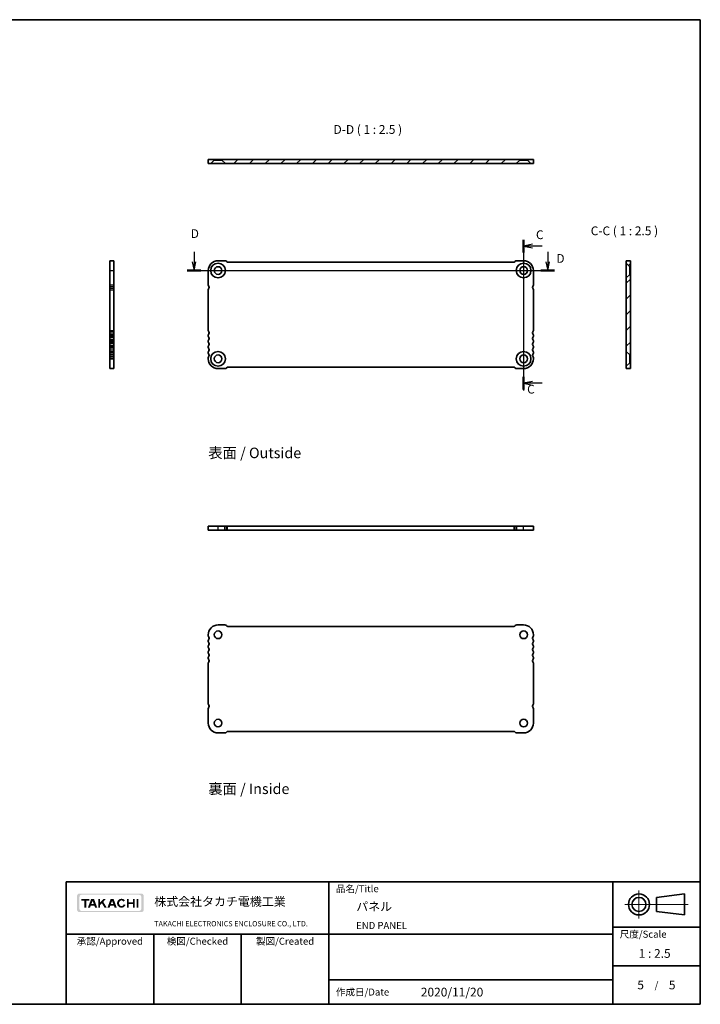
# Model space of a CAD drawing. Units: millimetres. Extents: x 0 to 6491, y 0 to 1124.
# Drawn here: x 6006 to 6491, y 0 to 702 of the extents above; entities that cross this region are included whole.
import ezdxf
from ezdxf.enums import TextEntityAlignment as Align

# ---------------------------------------------------------------- set-up
doc = ezdxf.new("R2010")
doc.units = ezdxf.units.MM
doc.header["$LTSCALE"] = 2.5
for name, color, linetype, lineweight in [('Border (ISO)', 7, 'Continuous', 35), ('Hatch (ISO)', 1, 'Continuous', 18), ('Section Line (ISO)', 7, 'Continuous', 25), ('Symbol (ISO)', 7, 'Continuous', 18), ('Title (ISO)', 7, 'Continuous', 35), ('Visible (ISO)', 7, 'Continuous', 35), ('Visible Narrow (ISO)', 7, 'Continuous', 25)]:
    doc.layers.add(name, color=color, linetype=linetype, lineweight=lineweight)
doc.styles.add('Note Text (TK)', font='txt')
doc.styles.add('文字スタイル67', font='arial.ttf')

# ---------------------------------------------------------------- blocks, each defined once
blk = doc.blocks.new('図面枠 tk図枠')
at = {"layer": 'Border (ISO)'}
for p, q in [((14.49999999999999, 289), (405.4999999999999, 289)), ((405.4999999999999, 289), (405.4999999999999, 8.000000000000007)), ((14.50000000000001, 8.000000000000007), (405.4999999999999, 8.000000000000007))]:
    blk.add_line(p, q, dxfattribs=at)
blk = doc.blocks.new('表題欄 tk表題欄')
at = {"layer": 'Hatch (ISO)'}
h = blk.add_hatch(color=256, dxfattribs=at)
edge = h.paths.add_edge_path(flags=0)
edge.add_arc((95.57537688673352, 236.2990653650367), 0.5958259999999996, 269.9999999999897, 360)
edge.add_line((96.17120288673351, 236.2990653650368), (96.17120288673348, 239.7107813650365))
edge.add_arc((95.5753768867335, 239.7107813650366), 0.5958259999999996, 0, 90.0000000000068)
edge.add_line((95.57537688673342, 240.3066073650366), (79.13710888673356, 240.3066073650366))
edge.add_arc((79.13710888673353, 239.7107813650366), 0.5958259999999996, 89.99999999999744, 180)
edge.add_line((78.54128288673353, 239.7107813650365), (78.54128288673331, 236.2990653650368))
edge.add_arc((79.13710888673332, 236.2990653650365), 0.5958259999999996, 180, 270.0000000000231)
edge.add_line((79.13710888673356, 235.7032393650365), (95.57537688673342, 235.7032393650367))
edge = h.paths.add_edge_path()
edge.add_line((77.83935088673357, 239.9556413650366), (77.83935088673357, 236.0542053650368))
edge.add_arc((78.54128288673346, 236.0542053650367), 0.7019319999998935, 180, 270.0000000000087)
edge.add_line((78.54128288673357, 235.3522733650368), (96.17120288673352, 235.3522733650368))
edge.add_arc((96.17120288673351, 236.0542053650367), 0.7019319999998921, 270, 360)
edge.add_line((96.8731348867334, 236.0542053650368), (96.87313488673352, 239.9556413650366))
edge.add_arc((96.1712028867336, 239.9556413650367), 0.7019319999998921, 0, 90.00000000000873)
edge.add_line((96.17120288673348, 240.6575733650367), (78.54128288673357, 240.6575733650366))
edge.add_arc((78.54128288673357, 239.9556413650366), 0.7019319999999984, 90, 180)
for points in [[(79.07181288673355, 239.1476033650369), (79.07181288673355, 238.6578833650367), (79.92066088673353, 238.6578833650367), (79.92066088673353, 236.6581933650368), (80.50832488673353, 236.6581933650368), (80.50832488673353, 238.6578833650367), (81.35717288673355, 238.6578833650367), (81.35717288673355, 239.1476033650369)], [(85.68407849525303, 236.6581933650368), (84.9434673993943, 237.8918698287545), (84.41792288673358, 237.3246628822781), (84.41792288673358, 236.6581933650368), (83.89555488673355, 236.6581933650368), (83.89555488673355, 239.1476033650369), (84.41792288673358, 239.1476033650369), (84.41792288673358, 238.0993979968839), (85.38913556809511, 239.1476033650369), (86.10696490847272, 239.1476033650369), (85.31925422435492, 238.2974470774499), (86.30334488673353, 236.6581933650368)], [(92.09142939614459, 239.1476033650369), (92.09142939614459, 236.6581933650368), (92.60971639614465, 236.6581933650368), (92.60971639614465, 237.6580383650368), (93.76872039614462, 237.6580383650368), (93.76872039614462, 236.6581933650368), (94.28700739614459, 236.6581933650368), (94.28700739614459, 239.1476033650369), (93.76872039614462, 239.1476033650369), (93.76872039614462, 238.1477583650367), (92.60971639614465, 238.1477583650367), (92.60971639614465, 239.1476033650369)], [(94.84202339614467, 239.1476033650369), (94.84202339614467, 236.6581933650368), (95.36439139614473, 236.6581933650368), (95.36439139614473, 239.1476033650369)]]:
    blk.add_hatch(color=256, dxfattribs=at).paths.add_polyline_path(points)
h = blk.add_hatch(color=256, dxfattribs=at)
h.paths.add_polyline_path([(82.59020695886475, 237.7110913650368), (81.95242681460243, 237.7110913650368), (82.27131688673356, 238.5794973650367)], flags=0)
h.paths.add_polyline_path([(82.77903014574996, 237.1968853650368), (81.76360362771717, 237.1968853650368), (81.56578886050404, 236.6581933650368), (80.94907288673355, 236.6581933650368), (81.86321688673357, 239.1476033650369), (82.67941688673353, 239.1476033650369), (83.59356088673351, 236.6581933650368), (82.97684491296302, 236.6581933650368)])
h = blk.add_hatch(color=256, dxfattribs=at)
h.paths.add_polyline_path([(87.52707281460246, 237.7110913650368), (88.16485295886469, 237.7110913650368), (87.84596288673359, 238.5794973650367)], flags=0)
h.paths.add_polyline_path([(87.14043486050403, 236.6581933650368), (87.3382496277172, 237.1968853650368), (88.35367614574989, 237.1968853650368), (88.551490912963, 236.6581933650368), (89.16820688673343, 236.6581933650368), (88.25406288673352, 239.1476033650369), (87.43786288673356, 239.1476033650369), (86.52371888673358, 236.6581933650368)])
h = blk.add_hatch(color=256, dxfattribs=at)
edge = h.paths.add_edge_path()
edge.add_arc((90.52309888673334, 237.9028983650369), 1.273272000000011, 38.55054079078439, 336.5820184016556)
edge.add_line((91.69149139614446, 237.3968543650369), (91.17255542714857, 237.6216113977801))
edge.add_ellipse((90.52309888673352, 237.9028983650369), major_axis=(0, -0.7998759999999119), ratio=0.8673469387756529, start_angle=128.5505407907963, end_angle=426.582018401653, ccw=False)
edge.add_line((91.09381514418376, 238.3576891122095), (91.51887237036831, 238.6964075050431))
at = {"layer": 'Title (ISO)'}
for p, q in [((74.70882392282105, 244.052739026017), (255.7088239228211, 244.052739026017)), ((74.70882392282105, 209.052739026017), (74.70882392282105, 244.052739026017)), ((149.7088239228211, 244.052739026017), (149.7088239228211, 209.052739026017)), ((230.7088239228211, 244.052739026017), (230.7088239228211, 209.052739026017)), ((255.7088239228211, 244.052739026017), (255.7088239228211, 209.052739026017)), ((243.2088239228211, 239.552739026017), (251.2088239228211, 240.5527390260171)), ((243.2088239228211, 239.552739026017), (243.2088239228211, 235.552739026017)), ((251.2088239228211, 234.552739026017), (251.2088239228211, 240.5527390260171)), ((243.2088239228211, 235.552739026017), (251.2088239228211, 234.552739026017)), ((230.7088239228211, 231.052739026017), (255.7088239228211, 231.052739026017)), ((74.70882392282105, 229.052739026017), (230.7088239228211, 229.052739026017)), ((99.70882392282108, 229.052739026017), (99.70882392282108, 209.052739026017)), ((124.708823922821, 229.052739026017), (124.708823922821, 209.052739026017)), ((230.7088239228211, 220.052739026017), (255.7088239228211, 220.052739026017)), ((149.7088239228211, 216.052739026017), (230.7088239228211, 216.052739026017)), ((255.7088239228211, 209.052739026017), (74.70882392282105, 209.052739026017))]:
    blk.add_line(p, q, dxfattribs=at)
at = {"layer": 'Title (ISO)', "color": 4, "linetype": 'Continuous', "lineweight": 18}
for p, q in [((238.2088239228211, 241.552739026017), (238.2088239228211, 233.552739026017)), ((252.2088239228211, 237.552739026017), (234.2088239228211, 237.552739026017))]:
    blk.add_line(p, q, dxfattribs=at)
at = {"layer": 'Title (ISO)'}
for radius in [3, 2]:
    blk.add_circle((238.2088239228211, 237.552739026017), radius, dxfattribs=at)
at = {"layer": 'Title (ISO)', "color": 1, "char_height": 2.000000029802322, "line_spacing_factor": 1.5, "style": 'Note Text (TK)'}
for s, insert, attachment_point in [('\\fＭＳ Ｐゴシック|b0|i0;\\H2.0000;品名/Title', (151.708823922821, 242.052739026017), 4), ('\\fＭＳ Ｐゴシック|b0|i0;\\H2.0000;承認/Approved', (87.20882392282108, 227.052739026017), 5), ('\\fＭＳ Ｐゴシック|b0|i0;\\H2.0000;検図/Checked', (112.208823922821, 227.052739026017), 5), ('\\fＭＳ Ｐゴシック|b0|i0;\\H2.0000;製図/Created', (137.2088239228211, 227.052739026017), 5), ('\\fＭＳ Ｐゴシック|b0|i0;\\H2.0000;尺度/Scale', (232.7088239228211, 229.052739026017), 4), ('\\fＭＳ Ｐゴシック|b0|i0;\\H2.0000;作成日/Date', (151.708823922821, 212.552739026017), 4)]:
    blk.add_mtext(s, dxfattribs=dict(at, insert=insert, attachment_point=attachment_point))
at = {"layer": 'Title (ISO)', "color": 7, "line_spacing_factor": 1.5, "style": 'Note Text (TK)'}
for s, insert, char_height, attachment_point in [('株式会社タカチ電機工業', (99.87313488673345, 238.052739026017), 2.5, 4), ('\\fArial|b0|i0;\\H1.4986;TAKACHI ELECTRONICS ENCLOSURE CO., LTD.', (99.87313488673342, 232.052739026017), 1.49859994649887, 4), ('\\fＭＳ Ｐゴシック|b0|i0;\\H2.0000;/', (243.2088239228211, 214.552739026017), 2.000000029802322, 5)]:
    blk.add_mtext(s, dxfattribs=dict(at, insert=insert, char_height=char_height, attachment_point=attachment_point))
at = {"layer": 'Title (ISO)', "color": 7}
for tag, p, height, style in [('<品名>_001', (157.5383693773665, 235.724614026017), 2.5, 'Note Text (TK)'), ('<Title>_001', (157.4878143697324, 230.5527390111159), 2.000000029802322, '文字スタイル67'), ('<尺度>_001', (238.5355284682756, 222.3098412987444), 2.5, 'Note Text (TK)'), ('作成日_001', (175.5824034682756, 211.2814322078352), 2.5, 'Note Text (TK)'), ('<ページ_No.>_001', (237.9488807410029, 213.302739026017), 2.5, 'Note Text (TK)'), ('<総ページ数>_001', (246.7997330137301, 213.302739026017), 2.5, 'Note Text (TK)')]:
    blk.add_attdef(tag, p, '', height=height, dxfattribs=dict(at, style=style))
at = {"layer": 'Title (ISO)', "color": 7, "style": 'Note Text (TK)'}
blk.add_attdef('<承認>', text='', height=2.5, dxfattribs=at).set_placement((87.20882392282108, 217.052739026017), align=Align.MIDDLE_CENTER)
blk = doc.blocks.new('2dTransSection22')
at = {"layer": 'Section Line (ISO)', "linetype": 'Continuous'}
for p, q in [((355.0759935530998, 226.3961762436014), (355.0759935530948, 183.3548772194229)), ((357.5759935530994, 225.08109505459), (355.0759935530994, 224.5810950545902)), ((357.5759935530994, 224.5810950545899), (355.0759935530994, 224.5810950545902)), ((355.0759935530994, 224.5810950545902), (357.5759935530994, 224.08109505459)), ((360.3952528739731, 224.5810950545896), (357.5759935530994, 224.5810950545899)), ((357.5759935530953, 185.9112574321511), (355.0759935530952, 185.4112574321513)), ((357.5759935530953, 185.4112574321511), (355.0759935530952, 185.4112574321513)), ((355.0759935530952, 185.4112574321513), (357.5759935530953, 184.9112574321511)), ((360.395252873969, 185.4112574321507), (357.5759935530953, 185.4112574321511))]:
    blk.add_line(p, q, dxfattribs=at)
at = {"layer": 'Section Line (ISO)', "linetype": 'Continuous', "lineweight": 50}
for p, q in [((355.0759935530998, 226.3961762436014), (355.0759935530994, 222.7660138655791)), ((355.0759935530952, 187.2263386211625), (355.0759935530948, 183.5961762431402))]:
    blk.add_line(p, q, dxfattribs=at)
at = {"layer": 'Section Line (ISO)', "char_height": 2.5, "attachment_point": 7, "style": 'Note Text (TK)'}
for insert in [(358.5996701399979, 225.7842308902316), (356.079558216021, 181.7033191857245)]:
    blk.add_mtext('C', dxfattribs=dict(at, insert=insert))
blk = doc.blocks.new('2dTransSection33')
at = {"layer": 'Section Line (ISO)', "linetype": 'Continuous'}
for p, q in [((256.8520596460228, 222.7753002283543), (256.8520596459887, 219.9142007806176)), ((357.7835264417188, 222.7753002271475), (357.7835264416847, 219.9142007794107)), ((256.3520596459887, 219.9142007806236), (256.8520596459586, 217.4142007806176)), ((256.8520596459887, 219.9142007806176), (256.8520596459586, 217.4142007806176)), ((256.8520596459586, 217.4142007806176), (257.3520596459887, 219.9142007806116)), ((357.2835264416847, 219.9142007794167), (357.7835264416547, 217.4142007794107)), ((357.7835264416847, 219.9142007794107), (357.7835264416547, 217.4142007794107)), ((357.7835264416547, 217.4142007794107), (358.2835264416847, 219.9142007794048)), ((254.9177930437234, 217.4142007806407), (359.7177930438899, 217.4142007793314))]:
    blk.add_line(p, q, dxfattribs=at)
at = {"layer": 'Section Line (ISO)', "linetype": 'Continuous', "lineweight": 50}
for p, q in [((254.9177930437234, 217.4142007806407), (258.786326248194, 217.4142007805945)), ((355.8492598394193, 217.4142007794339), (359.7177930438899, 217.4142007793876))]:
    blk.add_line(p, q, dxfattribs=at)
at = {"layer": 'Section Line (ISO)', "char_height": 2.5, "attachment_point": 7, "style": 'Note Text (TK)'}
for insert in [(255.9106100595698, 225.9142007806176), (360.2565140356217, 218.8311191116623)]:
    blk.add_mtext('D', dxfattribs=dict(at, insert=insert))

msp = doc.modelspace()

# ---------------------------------------------------------------- hatches: boundary and pattern name
at = {"layer": 'Hatch (ISO)'}
h = msp.add_hatch(dxfattribs=at)
h.set_pattern_fill('ANSI31', color=256, scale=63.5, style=0)
h.set_pattern_definition([(44.99999999999999, (5477.749999998063, -13.65891689504602), (-5.612660075668221, 5.612660075668221), [])])
h.paths.add_polyline_path([(6150.189983881629, 602.3453563854745), (6152.689983881599, 599.8453563854446), (6360.189983881648, 599.8453563829635), (6362.689983881678, 602.3453563829336), (6362.689983881685, 602.8453563829335), (6150.189983881635, 602.8453563854745)])
h.paths.add_polyline_path([(6140.439983881634, 602.8453563855911), (6140.439983881599, 599.845356385591), (6142.189983881599, 599.8453563855702), (6144.68998388163, 602.3453563855403), (6144.689983881636, 602.8453563855403)])
h.paths.add_polyline_path([(6372.439983881684, 602.845356382817), (6372.439983881648, 599.845356382817), (6370.689983881648, 599.845356382838), (6368.189983881678, 602.3453563828677), (6368.189983881684, 602.8453563828677)])
h = msp.add_hatch(dxfattribs=at)
h.set_pattern_fill('ANSI31', color=256, scale=63.5, style=0)
h.set_pattern_definition([(44.99999999999999, (5477.749999998063, -20.00000000000003), (-5.612660075668221, 5.612660075668221), [])])
h.paths.add_polyline_path([(6438.715277677896, 518.2855019503561), (6441.215277677897, 520.785501950356), (6441.715277677896, 520.785501950356), (6441.715277677896, 463.285501950355), (6441.215277677897, 463.285501950355), (6438.715277677896, 465.7855019503549)])
h.paths.add_polyline_path([(6441.715277677896, 530.5355019503571), (6438.715277677896, 530.5355019503571), (6438.715277677896, 528.785501950356), (6441.215277677897, 526.285501950356), (6441.715277677896, 526.285501950356)])
h.paths.add_polyline_path([(6441.715277677896, 453.535501950355), (6438.715277677896, 453.535501950355), (6438.715277677896, 455.285501950355), (6441.215277677897, 457.7855019503549), (6441.715277677896, 457.7855019503549)])

# ---------------------------------------------------------------- linework, layer by layer
at = {"layer": 'Visible (ISO)'}
for p, q in [((6140.439983881634, 602.8453563855911), (6140.439983881599, 599.845356385591)), ((6144.689983881636, 602.8453563855403), (6140.439983881634, 602.8453563855911)), ((6140.439983881599, 599.845356385591), (6142.189983881599, 599.8453563855702)), ((6142.189983881599, 599.8453563855702), (6144.68998388163, 602.3453563855403)), ((6152.689983881599, 599.8453563854446), (6142.189983881599, 599.8453563855702)), ((6144.68998388163, 602.3453563855403), (6144.689983881636, 602.8453563855403)), ((6144.689983881636, 602.8453563855403), (6150.189983881635, 602.8453563854745)), ((6144.68998388163, 602.3453563855403), (6150.189983881629, 602.3453563854745)), ((6362.689983881685, 602.8453563829335), (6150.189983881635, 602.8453563854745)), ((6150.189983881635, 602.8453563854745), (6150.189983881629, 602.3453563854745)), ((6150.189983881629, 602.3453563854745), (6152.689983881599, 599.8453563854446)), ((6152.689983881599, 599.8453563854446), (6360.189983881648, 599.8453563829635)), ((6360.189983881648, 599.8453563829635), (6362.689983881678, 602.3453563829336)), ((6370.689983881648, 599.8453563828378), (6360.189983881648, 599.8453563829635)), ((6362.689983881678, 602.3453563829336), (6362.689983881685, 602.8453563829335)), ((6362.689983881685, 602.8453563829335), (6368.189983881684, 602.8453563828677)), ((6362.689983881678, 602.3453563829336), (6368.189983881678, 602.3453563828677)), ((6372.439983881684, 602.845356382817), (6368.189983881684, 602.8453563828677)), ((6368.189983881684, 602.8453563828677), (6368.189983881678, 602.3453563828677)), ((6368.189983881678, 602.3453563828677), (6370.689983881648, 599.8453563828378)), ((6370.689983881648, 599.8453563828378), (6372.439983881648, 599.845356382817)), ((6372.439983881684, 602.845356382817), (6372.439983881648, 599.845356382817)), ((6070.184435484119, 530.5355019503506), (6073.184435484119, 530.5355019503506)), ((6070.184435484117, 523.5355019503511), (6070.184435484119, 530.5355019503509)), ((6073.184435484119, 530.5355019503509), (6073.184435484117, 523.5355019503511)), ((6147.439983880904, 530.5355019503506), (6152.318152073545, 530.5355019503497)), ((6153.378812225152, 530.0961621423023), (6153.793025830177, 529.6819485530336)), ((6154.146579214046, 529.5355019503506), (6358.733388608081, 529.5355019503277)), ((6359.08694199195, 529.6819485530104), (6359.501155596998, 530.0961621423018)), ((6360.561815748606, 530.5355019503501), (6365.439983880802, 530.5355019503506)), ((6441.715277677896, 530.5355019503571), (6438.715277677896, 530.5355019503571)), ((6438.715277677896, 528.785501950356), (6438.715277677896, 530.5355019503571)), ((6441.215277677897, 526.285501950356), (6438.715277677896, 528.785501950356)), ((6438.715277677896, 528.785501950356), (6438.715277677896, 518.2855019503561)), ((6441.715277677896, 530.5355019503571), (6441.715277677896, 526.285501950356)), ((6070.184435484117, 523.5355019503511), (6070.184435484117, 513.2704371076358)), ((6073.184435484117, 513.2704371076358), (6073.184435484117, 523.5355019503511)), ((6140.4399838809, 513.2704371076358), (6140.439983880901, 523.5355019503511)), ((6372.439983880805, 523.5355019503511), (6372.439983880807, 513.2704371076417)), ((6438.715277677896, 518.2855019503561), (6441.215277677897, 520.785501950356)), ((6441.715277677896, 526.285501950356), (6441.215277677897, 526.285501950356)), ((6441.215277677897, 520.785501950356), (6441.215277677897, 526.285501950356)), ((6441.215277677897, 520.785501950356), (6441.715277677896, 520.785501950356)), ((6441.715277677896, 520.785501950356), (6441.715277677896, 526.285501950356)), ((6441.715277677896, 520.785501950356), (6441.715277677896, 463.285501950355)), ((6070.184435484117, 512.2294760131913), (6070.184435484117, 513.2704371076358)), ((6073.184435484117, 513.2704371076358), (6073.184435484117, 512.2294760131913)), ((6438.715277677896, 465.7855019503549), (6438.715277677896, 518.2855019503561)), ((6070.184435484117, 512.2294760131914), (6070.184435484117, 510.8415278861859)), ((6070.184435484117, 509.8005667918057), (6070.184435484117, 510.8415278861859)), ((6070.184435484117, 509.8005667918057), (6070.184435484117, 480.770437106385)), ((6073.184435484117, 510.8415278861859), (6073.184435484117, 512.2294760131914)), ((6073.184435484117, 510.8415278861859), (6073.184435484117, 509.8005667918057)), ((6073.184435484117, 480.770437106385), (6073.184435484117, 509.8005667918057)), ((6140.439983880547, 480.770437106385), (6140.439983880234, 509.8005667918057)), ((6372.439983880807, 509.8005667930616), (6372.439983880809, 480.7704371076384)), ((6070.184435484117, 479.7294760120158), (6070.184435484117, 480.770437106385)), ((6070.184435484117, 479.7294760120157), (6070.184435484117, 478.3415278861841)), ((6070.184435484117, 477.300566791808), (6070.184435484117, 478.3415278861841)), ((6073.184435484117, 480.770437106385), (6073.184435484117, 479.7294760120157)), ((6073.184435484117, 478.3415278861841), (6073.184435484117, 479.7294760120157)), ((6073.184435484117, 478.3415278861841), (6073.184435484117, 477.3005667918079)), ((6070.184435484117, 477.300566791808), (6070.184435484117, 476.7704371063847)), ((6070.184435484117, 475.7294760120155), (6070.184435484117, 476.7704371063847)), ((6070.184435484117, 475.7294760120152), (6070.184435484117, 474.3415278861856)), ((6070.184435484117, 473.300566791808), (6070.184435484117, 474.3415278861853)), ((6070.184435484117, 473.300566791808), (6070.184435484117, 472.7704371063842)), ((6070.184435484117, 471.7294760120157), (6070.184435484117, 472.7704371063842)), ((6070.184435484117, 471.7294760120157), (6070.184435484117, 470.3415278861854)), ((6073.184435484117, 476.7704371063847), (6073.184435484117, 477.300566791808)), ((6073.184435484117, 476.7704371063847), (6073.184435484117, 475.7294760120155)), ((6073.184435484117, 474.3415278861856), (6073.184435484117, 475.7294760120152)), ((6073.184435484117, 474.3415278861853), (6073.184435484117, 473.300566791808)), ((6073.184435484117, 472.7704371063842), (6073.184435484117, 473.300566791808)), ((6073.184435484117, 472.7704371063842), (6073.184435484117, 471.7294760120157)), ((6073.184435484117, 470.3415278861854), (6073.184435484117, 471.7294760120157)), ((6140.43998388059, 476.7704371063847), (6140.439983880583, 477.300566791808)), ((6140.439983880631, 472.7704371063842), (6140.439983880627, 473.300566791808)), ((6372.439983880807, 477.3005667930609), (6372.439983880809, 476.7704371076388)), ((6372.439983880809, 473.3005667930606), (6372.439983880809, 472.7704371076375)), ((6070.184435484117, 469.300566791808), (6070.184435484117, 470.3415278861854)), ((6070.184435484117, 469.300566791808), (6070.184435484117, 468.7704371063845)), ((6070.184435484117, 467.7294760120154), (6070.184435484117, 468.7704371063845)), ((6070.184435484117, 467.7294760120156), (6070.184435484117, 466.3415278861848)), ((6070.184435484117, 465.3005667918036), (6070.184435484117, 466.3415278861847)), ((6070.184435484117, 465.3005667918035), (6070.184435484117, 464.7704371063825)), ((6070.184435484117, 463.729476012016), (6070.184435484117, 464.7704371063825)), ((6070.184435484117, 463.7294760120157), (6070.184435484117, 462.3415278861853)), ((6073.184435484117, 470.3415278861854), (6073.184435484117, 469.300566791808)), ((6073.184435484117, 468.7704371063845), (6073.184435484117, 469.300566791808)), ((6073.184435484117, 468.7704371063845), (6073.184435484117, 467.7294760120154)), ((6073.184435484117, 466.3415278861848), (6073.184435484117, 467.7294760120156)), ((6073.184435484117, 466.3415278861847), (6073.184435484117, 465.3005667918036)), ((6073.184435484117, 464.7704371063825), (6073.184435484117, 465.3005667918035)), ((6073.184435484117, 464.7704371063825), (6073.184435484117, 463.7294760120158)), ((6073.184435484117, 462.3415278861854), (6073.184435484117, 463.7294760120158)), ((6140.439983880675, 468.7704371063845), (6140.43998388067, 469.300566791808)), ((6140.439983880717, 464.7704371063825), (6140.43998388071, 465.3005667918035)), ((6372.439983880809, 469.3005667930609), (6372.439983880809, 468.7704371076375)), ((6372.439983880811, 465.3005667930566), (6372.43998388081, 464.7704371076365)), ((6441.215277677897, 463.285501950355), (6438.715277677896, 465.7855019503549)), ((6438.715277677896, 465.7855019503549), (6438.715277677896, 455.2855019503549)), ((6070.184435484117, 461.300566791805), (6070.184435484117, 462.341527886185)), ((6070.184435484117, 461.300566791805), (6070.184435484117, 460.5355019490963)), ((6070.184435484119, 453.5355019491712), (6070.184435484117, 460.5355019490963)), ((6073.184435484117, 462.341527886185), (6073.184435484117, 461.300566791805)), ((6073.184435484117, 460.5355019490963), (6073.184435484117, 461.300566791805)), ((6073.184435484117, 460.5355019490963), (6073.184435484119, 453.5355019491712)), ((6140.439983880762, 460.5355019490963), (6140.439983880753, 461.300566791805)), ((6372.439983880811, 461.3005667930592), (6372.439983880811, 460.535501950349)), ((6438.715277677896, 455.2855019503549), (6441.215277677897, 457.7855019503549)), ((6441.715277677896, 463.285501950355), (6441.215277677897, 463.285501950355)), ((6441.215277677897, 457.7855019503549), (6441.215277677897, 463.285501950355)), ((6441.215277677897, 457.7855019503549), (6441.715277677896, 457.7855019503549)), ((6441.715277677896, 457.7855019503549), (6441.715277677896, 463.285501950355)), ((6441.715277677896, 457.7855019503549), (6441.715277677896, 453.535501950355)), ((6070.184435484119, 453.5355019491714), (6073.184435484119, 453.5355019491714)), ((6152.318150322336, 453.535501949223), (6147.439983880836, 453.5355019491714)), ((6153.793024080055, 454.3890553476419), (6153.378810473927, 453.974841757271)), ((6358.733386796855, 454.5355019503482), (6154.146577463923, 454.5355019503248)), ((6359.50115378575, 453.9748417583966), (6359.086940180725, 454.3890553476654)), ((6365.439983880813, 453.5355019503485), (6360.561813937357, 453.5355019503485)), ((6438.715277677896, 453.535501950355), (6438.715277677896, 455.2855019503549)), ((6441.715277677896, 453.535501950355), (6438.715277677896, 453.535501950355)), ((6147.439983880868, 341.1919607198166), (6140.439983880865, 341.1919607198187)), ((6140.439983880865, 338.1919607198187), (6140.439983880865, 341.1919607198187)), ((6140.439983880865, 338.1919607198187), (6147.439983880868, 338.1919607198166)), ((6147.439983880868, 341.1919607198166), (6152.318152073508, 341.1919607198166)), ((6152.318152073508, 338.1919607198166), (6147.439983880868, 338.1919607198166)), ((6153.378812225117, 341.1919607198168), (6152.318152073508, 341.1919607198166)), ((6152.318152073508, 338.1919607198166), (6153.378812225117, 338.1919607198167)), ((6153.378812225117, 341.1919607198168), (6153.79302583014, 341.1919607198169)), ((6153.79302583014, 338.1919607198169), (6153.378812225117, 338.1919607198167)), ((6153.79302583014, 341.1919607198168), (6154.14657921401, 341.191960719817)), ((6154.14657921401, 338.1919607198169), (6153.79302583014, 338.1919607198169)), ((6154.14657921401, 341.191960719817), (6358.733388608045, 341.191960719817)), ((6358.733388608045, 338.1919607198169), (6154.14657921401, 338.1919607198169)), ((6358.733388608045, 341.1919607198169), (6359.086941991915, 341.1919607198168)), ((6359.086941991915, 338.1919607198169), (6358.733388608045, 338.191960719817)), ((6359.086941991915, 341.1919607198169), (6359.501155596961, 341.1919607198168)), ((6359.501155596961, 338.1919607198167), (6359.086941991915, 338.1919607198169)), ((6360.561815748568, 341.1919607198166), (6359.501155596961, 341.1919607198168)), ((6359.501155596961, 338.1919607198167), (6360.561815748568, 338.1919607198166)), ((6360.561815748568, 341.1919607198166), (6365.439983880765, 341.1919607198166)), ((6365.439983880765, 338.1919607198166), (6360.561815748568, 338.1919607198166)), ((6372.439983880768, 341.1919607198187), (6365.439983880765, 341.1919607198166)), ((6365.439983880765, 338.1919607198166), (6372.439983880768, 338.1919607198187)), ((6372.439983880768, 338.1919607198187), (6372.439983880768, 341.1919607198187)), ((6147.439983880765, 270.645094497455), (6152.318150322265, 270.6450944974033)), ((6153.378810473856, 270.2057546893553), (6153.793024079984, 269.7915410989844)), ((6154.146577463853, 269.6450944963016), (6358.733386796785, 269.645094496278)), ((6359.086940180654, 269.7915410989609), (6359.501153785679, 270.2057546882296)), ((6360.561813937286, 270.6450944962777), (6365.439983880742, 270.6450944962777)), ((6140.439983880682, 262.8800296548212), (6140.439983880691, 263.64509449753)), ((6372.439983880741, 263.6450944962772), (6372.439983880741, 262.880029653567)), ((6140.439983880639, 258.8800296548227), (6140.439983880646, 259.4101593402438)), ((6140.439983880598, 254.8800296548183), (6140.439983880604, 255.4101593402418)), ((6372.439983880739, 259.4101593389897), (6372.439983880739, 258.8800296535697)), ((6372.439983880738, 255.4101593389888), (6372.439983880738, 254.8800296535653)), ((6140.439983880556, 250.8800296548184), (6140.43998388056, 251.4101593402421)), ((6140.439983880513, 246.8800296548184), (6140.439983880519, 247.4101593402416)), ((6372.439983880738, 251.4101593389886), (6372.439983880738, 250.8800296535657)), ((6372.439983880738, 247.4101593389874), (6372.439983880736, 246.8800296535652)), ((6140.439983880163, 214.3800296548206), (6140.439983880476, 243.4101593402413)), ((6372.439983880738, 243.4101593389878), (6372.439983880735, 214.3800296535646)), ((6140.43998388083, 200.6450944962753), (6140.439983880829, 210.9101593389905)), ((6372.439983880736, 210.9101593389846), (6372.439983880735, 200.6450944962752)), ((6152.318152073474, 193.6450944962766), (6147.439983880833, 193.6450944962756)), ((6153.793025830106, 194.4986478935927), (6153.378812225081, 194.084434304324)), ((6358.733388608011, 194.6450944962986), (6154.146579213975, 194.6450944962757)), ((6359.501155596927, 194.0844343043244), (6359.08694199188, 194.4986478936158)), ((6365.439983880731, 193.6450944962756), (6360.561815748535, 193.645094496276))]:
    msp.add_line(p, q, dxfattribs=at)
for centre, radius in [((6147.439983880902, 523.5355019503495), 5.25), ((6365.439983880804, 523.5355019503495), 5.25), ((6147.439983880902, 523.5355019503495), 2.75), ((6365.439983880804, 523.5355019503495), 2.75), ((6147.439983880763, 460.5355019491724), 5.25), ((6365.439983880812, 460.5355019503484), 5.25), ((6147.439983880763, 460.5355019491724), 2.75), ((6365.439983880812, 460.5355019503484), 2.75), ((6147.439983880692, 263.6450944974539), 2.75), ((6365.43998388074, 263.6450944962778), 2.75), ((6147.439983880832, 200.6450944962767), 2.75), ((6365.439983880733, 200.6450944962766), 2.75)]:
    msp.add_circle(centre, radius, dxfattribs=at)
for centre, radius, start, end in [((6147.439983880902, 523.5355019503495), 7.000000000001342, 90, 180), ((6152.318152073545, 529.0355019503498), 1.50000000000011, 45.00000108971706, 90), ((6154.146579214046, 530.0355019503506), 0.4999999999999929, 225.0000010896462, 270), ((6358.733388608081, 530.0355019503277), 0.5000000000001404, 269.9999999999479, 314.9999989103515), ((6360.561815748607, 529.0355019503497), 1.500000000000518, 90, 134.999998910352), ((6365.439983880804, 523.5355019503495), 7.000000000001342, 0, 90), ((6141.939983881022, 513.270437107689), 1.500000000121952, 180, 223.9455195643904), ((6370.939983880806, 513.2704371076409), 1.500000000001322, 316.0544804377104, 0), ((6141.939983880234, 509.8005667918246), 1.500000000000341, 136.054480438385, 180), ((6140.139983880819, 511.5355019500777), 1.000000000247108, 316.0544803736638, 43.94551956439443), ((6372.739983880808, 511.5355019503509), 1.000000000000135, 136.0544804377159, 223.9455195622909), ((6370.939983880806, 509.8005667930616), 1.499999999999947, 0, 43.94551956228787), ((6141.939983880547, 480.7704371064004), 1.500000000000905, 180, 223.9455195628174), ((6141.939983880583, 477.300566791823), 1.499999999999132, 136.0544804383158, 180), ((6140.139983880564, 479.0355019490919), 1.000000000000228, 316.0544804383178, 43.94551956289337), ((6372.739983880809, 479.0355019503492), 1.000000000000203, 136.0544804377844, 223.9455195622888), ((6370.939983880807, 480.7704371076408), 1.500000000001813, 316.0544804376364, 0), ((6370.939983880809, 477.3005667930602), 1.499999999999002, 0, 43.94551956228902), ((6141.93998388059, 476.7704371064011), 1.500000000000553, 180, 223.9455195628913), ((6141.939983880625, 473.3005667918241), 1.499999999998813, 136.0544804383119, 180), ((6141.939983880632, 472.7704371064008), 1.500000000000939, 180, 223.9455195628863), ((6140.139983880606, 475.0355019490926), 0.9999999999994118, 316.0544804383849, 43.94551956288444), ((6140.139983880651, 471.0355019490926), 0.9999999999993473, 316.054480438318, 43.94551956289279), ((6372.73998388081, 475.03550195035), 1.000000000000842, 136.0544804377818, 223.9455195622932), ((6372.73998388081, 471.035501950349), 1.000000000000287, 136.0544804377151, 223.945519562286), ((6370.939983880809, 476.7704371076387), 1.50000000000001, 316.0544804377139, 0), ((6370.93998388081, 473.3005667930614), 1.499999999998289, 0, 43.94551956228485), ((6370.939983880809, 472.7704371076375), 1.499999999999991, 316.0544804377162, 0), ((6141.93998388067, 469.3005667918238), 1.499999999999594, 136.0544804383153, 180), ((6141.939983880675, 468.7704371064004), 1.500000000000129, 180, 223.945519562889), ((6141.93998388071, 465.3005667918221), 1.499999999999026, 136.0544804382407, 180), ((6141.939983880717, 464.770437106402), 1.500000000000089, 180, 223.9455195629631), ((6140.139983880693, 467.0355019490929), 0.9999999999987, 316.0544804382388, 43.94551956289364), ((6140.139983880736, 463.0355019490937), 0.9999999999989878, 316.0544804382388, 43.94551956288458), ((6372.73998388081, 467.0355019503484), 1.000000000000035, 136.0544804377069, 223.9455195622895), ((6372.73998388081, 463.035501950349), 1.000000000000036, 136.054480437715, 223.9455195623588), ((6370.939983880809, 469.3005667930608), 1.499999999999081, 0, 43.94551956228499), ((6370.939983880809, 468.7704371076368), 1.499999999999535, 316.0544804377833, 0), ((6370.939983880813, 465.3005667930585), 1.49999999999915, 0, 43.94551956236287), ((6370.939983880809, 464.7704371076383), 1.500000000000919, 316.054480437714, 0), ((6141.939983880755, 461.3005667918216), 1.50000000000169, 136.0544804383113, 180), ((6147.439983880763, 460.5355019491724), 7.00000000000112, 180, 270.0000000006253), ((6365.439983880812, 460.5355019503484), 6.999999999999544, 270, 0), ((6370.939983880813, 461.3005667930589), 1.499999999999476, 0, 43.945519562359), ((6152.31815032232, 455.0355019492227), 1.49999999999967, 270.0000000006253, 314.999998910353), ((6154.146577463923, 454.0355019503254), 0.4999999999993, 90.00000000005213, 134.999998910425), ((6358.733386796854, 454.0355019503477), 0.5000000000004019, 45.00000108964451, 89.99999999994789), ((6360.561813937357, 455.0355019503483), 1.499999999999661, 225.0000010896469, 270), ((6147.439983880692, 263.6450944974539), 7.000000000001128, 89.99999999937468, 180), ((6152.318150322249, 269.1450944974036), 1.499999999999646, 45.00000108964696, 89.99999999937468), ((6154.146577463853, 270.1450944963009), 0.4999999999992973, 225.0000010896394, 269.9999999999479), ((6358.733386796783, 270.1450944962784), 0.5000000000004023, 270.0000000000521, 314.9999989103555), ((6360.561813937286, 269.1450944962779), 1.499999999999658, 90, 134.9999989103531), ((6365.43998388074, 263.6450944962778), 6.999999999999545, 0, 90), ((6141.939983880684, 262.8800296548047), 1.500000000001687, 180, 223.9455195616884), ((6141.939983880646, 259.4101593402243), 1.500000000000092, 136.0544804370369, 180), ((6140.139983880665, 261.1450944975327), 0.9999999999989878, 316.0544804371144, 43.9455195617617), ((6372.73998388074, 261.1450944962772), 1.000000000000036, 136.0544804376394, 223.945519562286), ((6370.939983880742, 262.8800296535674), 1.49999999999947, 316.0544804376407, 0), ((6370.939983880738, 259.4101593389879), 1.500000000000913, 0, 43.94551956228442), ((6141.939983880638, 258.8800296548042), 1.49999999999906, 180, 223.9455195617593), ((6141.939983880604, 255.4101593402259), 1.500000000000127, 136.0544804371114, 180), ((6141.939983880598, 254.8800296548024), 1.499999999999559, 180, 223.9455195616848), ((6140.139983880622, 257.1450944975335), 0.9999999999987, 316.0544804371064, 43.94551956176112), ((6140.13998388058, 253.1450944975337), 0.9999999999993487, 316.0544804371066, 43.9455195616173), ((6372.73998388074, 257.1450944962778), 1.000000000000034, 136.0544804377092, 223.9455195622915), ((6372.73998388074, 253.1450944962773), 1.000000000000286, 136.0544804377138, 223.945519562286), ((6370.939983880742, 258.8800296535677), 1.499999999999136, 316.0544804376371, 0), ((6370.939983880738, 255.4101593389894), 1.499999999999533, 0, 43.94551956221502), ((6370.939983880738, 254.8800296535655), 1.49999999999908, 316.0544804377134, 0), ((6141.939983880562, 251.4101593402255), 1.500000000000945, 136.0544804371138, 180), ((6141.939983880554, 250.8800296548023), 1.499999999998806, 180, 223.945519561687), ((6141.939983880519, 247.4101593402252), 1.500000000000518, 136.0544804371089, 180), ((6141.939983880511, 246.8800296548032), 1.499999999999134, 180, 223.9455195616847), ((6140.139983880535, 249.1450944975337), 0.9999999999994047, 316.0544804371138, 43.94551956161485), ((6372.73998388074, 249.1450944962762), 1.000000000000841, 136.0544804377081, 223.9455195622168), ((6370.939983880738, 251.4101593389886), 1.499999999999991, 0, 43.94551956228412), ((6370.939983880739, 250.8800296535648), 1.499999999998292, 316.054480437714, 0), ((6370.939983880738, 247.4101593389876), 1.500000000000013, 0, 43.94551956228614), ((6370.939983880738, 246.880029653566), 1.499999999998995, 316.054480437711, 0), ((6141.939983880476, 243.4101593402259), 1.500000000000873, 136.0544804371829, 180), ((6140.139983880493, 245.1450944975344), 1.000000000000227, 316.0544804370415, 43.94551956168195), ((6372.739983880737, 245.145094496277), 1.000000000000203, 136.0544804377128, 223.9455195622173), ((6370.939983880737, 243.4101593389855), 1.500000000001816, 0, 43.9455195623636), ((6141.939983880163, 214.3800296548017), 1.500000000000339, 180, 223.945519561615), ((6141.939983880951, 210.9101593389372), 1.500000000121914, 136.0544804356096, 180), ((6140.139983880748, 212.6450944965486), 1.000000000247104, 316.0544804356073, 43.94551962633618), ((6372.739983880736, 212.6450944962754), 1.000000000000134, 136.0544804377091, 223.9455195622841), ((6370.939983880735, 214.3800296535646), 1.499999999999996, 316.0544804377134, 0), ((6370.939983880735, 210.9101593389853), 1.500000000001324, 0, 43.94551956228959), ((6147.439983880832, 200.6450944962767), 7.000000000001342, 180, 270), ((6365.439983880733, 200.6450944962766), 7.000000000001358, 270, 0), ((6152.318152073474, 195.1450944962765), 1.500000000000116, 270, 314.999998910284), ((6154.146579213975, 194.1450944962756), 0.4999999999999717, 90, 134.9999989103538), ((6358.733388608011, 194.1450944962984), 0.5000000000001404, 45.00000108964854, 90.00000000005213), ((6360.561815748535, 195.1450944962765), 1.500000000000527, 225.0000010896468, 270)]:
    msp.add_arc(centre, radius, start, end, dxfattribs=at)
at = {"layer": 'Visible Narrow (ISO)'}
for p, q in [((6070.184435484117, 523.5355019503511), (6073.184435484117, 523.5355019503511)), ((6070.184435484117, 513.2704371076358), (6073.184435484117, 513.2704371076358)), ((6070.184435484117, 512.2294760131913), (6073.184435484117, 512.2294760131913)), ((6070.184435484117, 510.8415278861859), (6073.184435484117, 510.8415278861859)), ((6070.184435484117, 509.8005667918057), (6073.184435484117, 509.8005667918057)), ((6070.184435484117, 480.770437106385), (6073.184435484117, 480.770437106385)), ((6070.184435484117, 479.7294760120157), (6073.184435484117, 479.7294760120157)), ((6070.184435484117, 478.3415278861838), (6073.184435484117, 478.3415278861838)), ((6070.184435484117, 477.300566791808), (6073.184435484117, 477.300566791808)), ((6070.184435484117, 476.7704371063847), (6073.184435484117, 476.7704371063847)), ((6070.184435484117, 475.7294760120155), (6073.184435484117, 475.7294760120155)), ((6070.184435484117, 474.3415278861854), (6073.184435484117, 474.3415278861854)), ((6070.184435484117, 473.300566791808), (6073.184435484117, 473.300566791808)), ((6070.184435484117, 472.7704371063842), (6073.184435484117, 472.7704371063842)), ((6070.184435484117, 471.7294760120156), (6073.184435484117, 471.7294760120156)), ((6070.184435484117, 470.3415278861856), (6073.184435484117, 470.3415278861856)), ((6070.184435484117, 469.300566791808), (6073.184435484117, 469.300566791808)), ((6070.184435484117, 468.7704371063845), (6073.184435484117, 468.7704371063845)), ((6070.184435484117, 467.7294760120155), (6073.184435484117, 467.7294760120155)), ((6070.184435484117, 466.3415278861848), (6073.184435484117, 466.3415278861848)), ((6070.184435484117, 465.3005667918035), (6073.184435484117, 465.3005667918035)), ((6070.184435484117, 464.7704371063825), (6073.184435484117, 464.7704371063825)), ((6070.184435484117, 463.7294760120158), (6073.184435484117, 463.7294760120158)), ((6070.184435484117, 462.3415278861853), (6073.184435484117, 462.3415278861853)), ((6070.184435484117, 461.300566791805), (6073.184435484117, 461.300566791805)), ((6070.184435484117, 460.5355019490963), (6073.184435484117, 460.5355019490963)), ((6147.439983880868, 338.1919607198166), (6147.439983880868, 341.1919607198166)), ((6152.318152073508, 338.1919607198166), (6152.318152073508, 341.1919607198166)), ((6153.378812225117, 338.1919607198167), (6153.378812225117, 341.1919607198168)), ((6153.79302583014, 338.1919607198169), (6153.79302583014, 341.1919607198169)), ((6154.14657921401, 338.1919607198169), (6154.14657921401, 341.191960719817)), ((6358.733388608045, 338.1919607198169), (6358.733388608045, 341.191960719817)), ((6359.086941991915, 338.1919607198169), (6359.086941991915, 341.1919607198169)), ((6359.501155596961, 338.1919607198167), (6359.501155596961, 341.1919607198168)), ((6360.561815748568, 338.1919607198166), (6360.561815748568, 341.1919607198166)), ((6365.439983880765, 338.1919607198166), (6365.439983880765, 341.1919607198166))]:
    msp.add_line(p, q, dxfattribs=at)

# ---------------------------------------------------------------- block references
at = {"xscale": 2.5, "yscale": 2.5, "zscale": 2.5}
msp.add_blockref('図面枠 tk図枠', (5477.749999998063, -20.00000000000003), dxfattribs=at)
ref = msp.add_blockref('表題欄 tk表題欄', (5852.22794019101, -522.6318475650424), dxfattribs=dict(xscale=2.5, yscale=2.5, zscale=2.5))
ref.add_attrib('<品名>_001', 'パネル', (6246.03835227079, 66.66193181818181), dxfattribs={"layer": 'Title (ISO)', "color": 7, "height": 6.25, "style": 'Note Text (TK)'})
ref.add_attrib('<尺度>_001', '1 : 2.5', (6447.565369975118, 33.18325704607471), dxfattribs={"layer": 'Title (ISO)', "color": 7, "height": 6.25, "style": 'Note Text (TK)'})
ref.add_attrib('作成日_001', '2020/11/20', (6292.126453396301, 5.571732954545475), dxfattribs={"layer": 'Title (ISO)', "color": 7, "height": 6.25, "style": 'Note Text (TK)'})
ref.add_attrib('<Title>_001', 'END PANEL', (6245.947476115341, 53.75170528337276), dxfattribs={"layer": 'Title (ISO)', "color": 7, "height": 5.000000074505805, "style": '文字スタイル67'})
ref.add_attrib('<ページ_No.>_001', '5', (6446.565654841172, 10.67829126875853), dxfattribs={"layer": 'Title (ISO)', "color": 7, "height": 6.25, "style": 'Note Text (TK)'})
ref.add_attrib('<総ページ数>_001', '5', (6469.065654841172, 10.67829126875853), dxfattribs={"layer": 'Title (ISO)', "color": 7, "height": 6.25, "style": 'Note Text (TK)'})
at = {"layer": 'Section Line (ISO)', "xscale": 2.5, "yscale": 2.5, "zscale": 2.5}
for name, p in [('2dTransSection33', (5488.145501271083, -20.00000000012429)), ('2dTransSection22', (5477.749999998063, -20.4549386575026))]:
    msp.add_blockref(name, p, dxfattribs=at)

# ---------------------------------------------------------------- texts
at = {"layer": 'Symbol (ISO)', "color": 7, "char_height": 6.25, "attachment_point": 7, "style": 'Note Text (TK)'}
for s, insert in [('D-D ( 1 : 2.5 )', (6229.817353886798, 619.0953563855911)), ('C-C ( 1 : 2.5 )', (6413.326449102993, 546.7855019515202))]:
    msp.add_mtext(s, dxfattribs=dict(at, insert=insert))
at = {"layer": 'Symbol (ISO)', "char_height": 7.5, "attachment_point": 4, "line_spacing_factor": 1.5, "style": 'Note Text (TK)'}
for s, insert, width in [('表面 / Outside', (6140.4399838809, 392.4366618366002), 69.08587399190198), ('裏面 / Inside', (6140.4399838809, 152.7915191887586), 59.66170720025161)]:
    msp.add_mtext(s, dxfattribs=dict(at, insert=insert, width=width))

doc.saveas('drawing.dxf')
